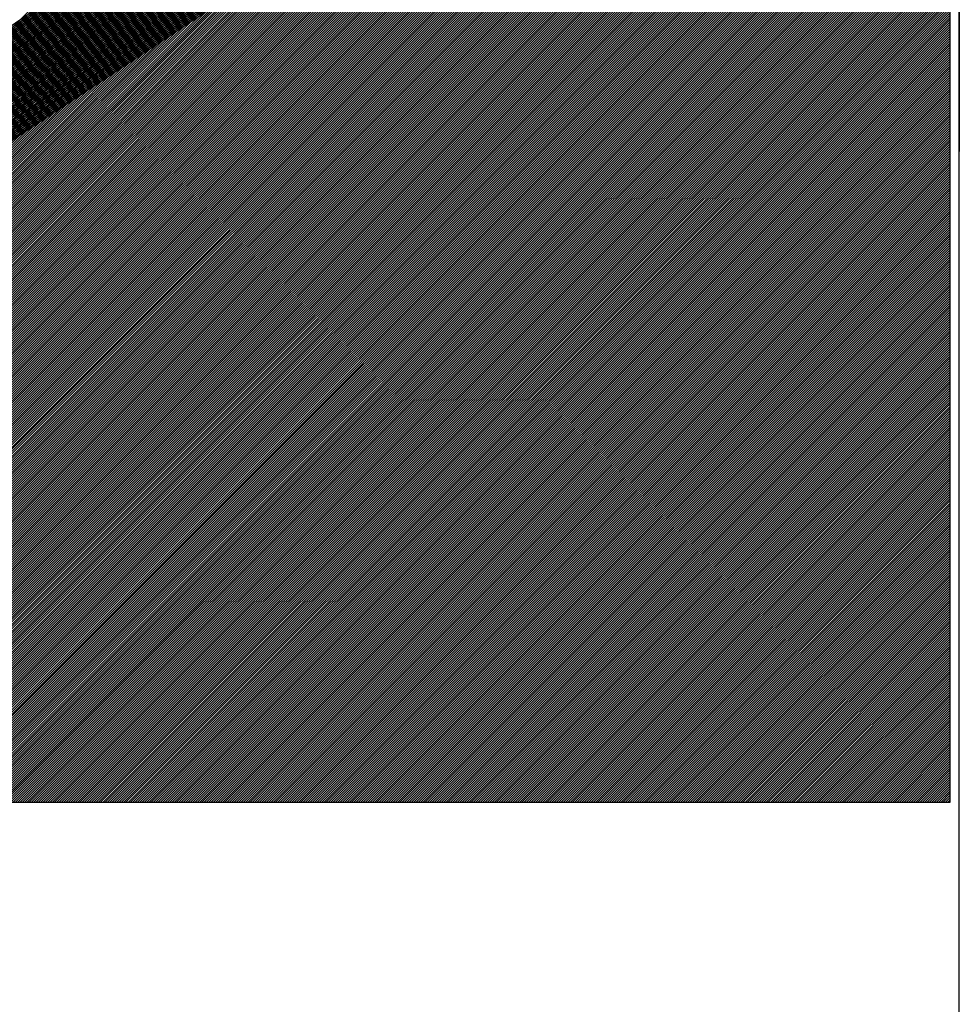
# Model space of a CAD drawing. Units: millimetres. Extents: x -788089 to 6126628, y -2413761 to 1076639.
# Drawn here: x 194566 to 194710, y -1268890 to -1268739 of the extents above; entities that cross this region are included whole.
import ezdxf

# ---------------------------------------------------------------- set-up
doc = ezdxf.new("R2010")
doc.units = ezdxf.units.MM
doc.header["$LTSCALE"] = 50
doc.layers.add('3_Strirrup', color=6, linetype='Continuous')
doc.layers.add('4-TUONG', color=4, linetype='Continuous')

msp = doc.modelspace()

# ---------------------------------------------------------------- linework, layer by layer
at = {"layer": '3_Strirrup'}
for p, q in [((194708.6, -1267459.36), (194708.6, -1268859.36)), ((194445.55, -1268859.36), (194708.6, -1268596.3)), ((194445.9, -1268859.36), (194708.6, -1268596.66)), ((194446.26, -1268859.36), (194708.6, -1268597.01)), ((194446.61, -1268859.36), (194708.6, -1268597.37)), ((194446.96, -1268859.36), (194708.6, -1268597.72)), ((194447.32, -1268859.36), (194708.6, -1268598.07)), ((194447.67, -1268859.36), (194708.6, -1268598.43)), ((194448.03, -1268859.36), (194708.6, -1268598.78)), ((194448.38, -1268859.36), (194708.6, -1268599.13)), ((194448.73, -1268859.36), (194708.6, -1268599.49)), ((194449.09, -1268859.36), (194708.6, -1268599.84)), ((194449.44, -1268859.36), (194708.6, -1268600.19)), ((194449.79, -1268859.36), (194708.6, -1268600.55)), ((194450.15, -1268859.36), (194708.6, -1268600.9)), ((194450.5, -1268859.36), (194708.6, -1268601.25)), ((194450.85, -1268859.36), (194708.6, -1268601.61)), ((194451.21, -1268859.36), (194708.6, -1268601.96)), ((194451.56, -1268859.36), (194708.6, -1268602.32)), ((194451.91, -1268859.36), (194708.6, -1268602.67)), ((194452.27, -1268859.36), (194708.6, -1268603.02)), ((194452.62, -1268859.36), (194708.6, -1268603.38)), ((194452.97, -1268859.36), (194708.6, -1268603.73)), ((194453.33, -1268859.36), (194708.6, -1268604.08)), ((194453.68, -1268859.36), (194708.6, -1268604.44)), ((194454.04, -1268859.36), (194708.6, -1268604.79)), ((194454.39, -1268859.36), (194708.6, -1268605.14)), ((194454.74, -1268859.36), (194708.6, -1268605.5)), ((194455.1, -1268859.36), (194708.6, -1268605.85)), ((194455.45, -1268859.36), (194708.6, -1268606.2)), ((194455.8, -1268859.36), (194708.6, -1268606.56)), ((194456.16, -1268859.36), (194708.6, -1268606.91)), ((194456.51, -1268859.36), (194708.6, -1268607.26)), ((194456.86, -1268859.36), (194708.6, -1268607.62)), ((194457.22, -1268859.36), (194708.6, -1268607.97)), ((194457.57, -1268859.36), (194708.6, -1268608.33)), ((194457.92, -1268859.36), (194708.6, -1268608.68)), ((194458.28, -1268859.36), (194708.6, -1268609.03)), ((194458.63, -1268859.36), (194708.6, -1268609.39)), ((194458.99, -1268859.36), (194708.6, -1268609.74)), ((194459.34, -1268859.36), (194708.6, -1268610.09)), ((194459.69, -1268859.36), (194708.6, -1268610.45)), ((194460.05, -1268859.36), (194708.6, -1268610.8)), ((194460.4, -1268859.36), (194708.6, -1268611.15)), ((194460.75, -1268859.36), (194708.6, -1268611.51)), ((194461.11, -1268859.36), (194708.6, -1268611.86)), ((194461.46, -1268859.36), (194708.6, -1268612.21)), ((194461.81, -1268859.36), (194708.6, -1268612.57)), ((194462.17, -1268859.36), (194708.6, -1268612.92)), ((194462.52, -1268859.36), (194708.6, -1268613.28)), ((194462.87, -1268859.36), (194708.6, -1268613.63)), ((194463.23, -1268859.36), (194708.6, -1268613.98)), ((194463.58, -1268859.36), (194708.6, -1268614.34)), ((194463.94, -1268859.36), (194708.6, -1268614.69)), ((194464.29, -1268859.36), (194708.6, -1268615.04)), ((194464.64, -1268859.36), (194708.6, -1268615.4)), ((194465, -1268859.36), (194708.6, -1268615.75)), ((194465.35, -1268859.36), (194708.6, -1268616.1)), ((194465.7, -1268859.36), (194708.6, -1268616.46)), ((194466.06, -1268859.36), (194708.6, -1268616.81)), ((194466.41, -1268859.36), (194708.6, -1268617.16)), ((194466.76, -1268859.36), (194708.6, -1268617.52)), ((194467.12, -1268859.36), (194708.6, -1268617.87)), ((194467.47, -1268859.36), (194708.6, -1268618.22)), ((194467.82, -1268859.36), (194708.6, -1268618.58)), ((194468.18, -1268859.36), (194708.6, -1268618.93)), ((194468.53, -1268859.36), (194708.6, -1268619.29)), ((194468.88, -1268859.36), (194708.6, -1268619.64)), ((194469.24, -1268859.36), (194708.6, -1268619.99)), ((194469.59, -1268859.36), (194708.6, -1268620.35)), ((194469.95, -1268859.36), (194708.6, -1268620.7)), ((194470.3, -1268859.36), (194708.6, -1268621.05)), ((194470.65, -1268859.36), (194708.6, -1268621.41)), ((194471.01, -1268859.36), (194708.6, -1268621.76)), ((194471.36, -1268859.36), (194708.6, -1268622.11)), ((194471.71, -1268859.36), (194708.6, -1268622.47)), ((194472.07, -1268859.36), (194708.6, -1268622.82)), ((194472.42, -1268859.36), (194708.6, -1268623.17)), ((194472.77, -1268859.36), (194708.6, -1268623.53)), ((194473.13, -1268859.36), (194708.6, -1268623.88)), ((194473.48, -1268859.36), (194708.6, -1268624.24)), ((194473.83, -1268859.36), (194708.6, -1268624.59)), ((194474.19, -1268859.36), (194708.6, -1268624.94)), ((194474.54, -1268859.36), (194708.6, -1268625.3)), ((194474.9, -1268859.36), (194708.6, -1268625.65)), ((194475.25, -1268859.36), (194708.6, -1268626)), ((194475.6, -1268859.36), (194708.6, -1268626.36)), ((194475.96, -1268859.36), (194708.6, -1268626.71)), ((194476.31, -1268859.36), (194708.6, -1268627.06)), ((194476.66, -1268859.36), (194708.6, -1268627.42)), ((194477.02, -1268859.36), (194708.6, -1268627.77)), ((194477.37, -1268859.36), (194708.6, -1268628.12)), ((194477.72, -1268859.36), (194708.6, -1268628.48)), ((194478.08, -1268859.36), (194708.6, -1268628.83)), ((194478.43, -1268859.36), (194708.6, -1268629.19)), ((194478.78, -1268859.36), (194708.6, -1268629.54)), ((194479.14, -1268859.36), (194708.6, -1268629.89)), ((194479.49, -1268859.36), (194708.6, -1268630.25)), ((194479.84, -1268859.36), (194708.6, -1268630.6)), ((194480.2, -1268859.36), (194708.6, -1268630.95)), ((194480.55, -1268859.36), (194708.6, -1268631.31)), ((194480.91, -1268859.36), (194708.6, -1268631.66)), ((194481.26, -1268859.36), (194708.6, -1268632.01)), ((194481.61, -1268859.36), (194708.6, -1268632.37)), ((194481.97, -1268859.36), (194708.6, -1268632.72)), ((194482.32, -1268859.36), (194708.6, -1268633.07)), ((194482.67, -1268859.36), (194708.6, -1268633.43)), ((194483.03, -1268859.36), (194708.6, -1268633.78)), ((194483.38, -1268859.36), (194708.6, -1268634.13)), ((194483.73, -1268859.36), (194708.6, -1268634.49)), ((194484.09, -1268859.36), (194708.6, -1268634.84)), ((194484.44, -1268859.36), (194708.6, -1268635.2)), ((194484.79, -1268859.36), (194708.6, -1268635.55)), ((194485.15, -1268859.36), (194708.6, -1268635.9)), ((194485.5, -1268859.36), (194708.6, -1268636.26)), ((194485.86, -1268859.36), (194708.6, -1268636.61)), ((194486.21, -1268859.36), (194708.6, -1268636.96)), ((194486.56, -1268859.36), (194708.6, -1268637.32)), ((194486.92, -1268859.36), (194708.6, -1268637.67)), ((194487.27, -1268859.36), (194708.6, -1268638.02)), ((194487.62, -1268859.36), (194708.6, -1268638.38)), ((194487.98, -1268859.36), (194708.6, -1268638.73)), ((194488.33, -1268859.36), (194708.6, -1268639.08)), ((194488.68, -1268859.36), (194708.6, -1268639.44)), ((194489.04, -1268859.36), (194708.6, -1268639.79)), ((194489.39, -1268859.36), (194708.6, -1268640.15)), ((194390.4, -1268859.36), (194708.6, -1268641.15)), ((194390.75, -1268859.36), (194708.6, -1268641.5)), ((194489.74, -1268859.36), (194708.6, -1268640.5)), ((194490.1, -1268859.36), (194708.6, -1268640.85)), ((194490.45, -1268859.36), (194708.6, -1268641.21)), ((194490.81, -1268859.36), (194708.6, -1268641.56)), ((194391.1, -1268859.36), (194708.6, -1268641.86)), ((194391.46, -1268859.36), (194708.6, -1268642.21)), ((194391.81, -1268859.36), (194708.6, -1268642.56)), ((194392.16, -1268859.36), (194708.6, -1268642.92)), ((194491.16, -1268859.36), (194708.6, -1268641.91)), ((194491.51, -1268859.36), (194708.6, -1268642.27)), ((194491.87, -1268859.36), (194708.6, -1268642.62)), ((194492.22, -1268859.36), (194708.6, -1268642.97)), ((194392.52, -1268859.36), (194708.6, -1268643.27)), ((194392.87, -1268859.36), (194708.6, -1268643.63)), ((194393.22, -1268859.36), (194708.6, -1268643.98)), ((194393.58, -1268859.36), (194708.6, -1268644.33)), ((194393.93, -1268859.36), (194708.6, -1268644.69)), ((194492.57, -1268859.36), (194708.6, -1268643.33)), ((194492.93, -1268859.36), (194708.6, -1268643.68)), ((194493.28, -1268859.36), (194708.6, -1268644.03)), ((194493.63, -1268859.36), (194708.6, -1268644.39)), ((194394.29, -1268859.36), (194708.6, -1268645.04)), ((194394.64, -1268859.36), (194708.6, -1268645.39)), ((194394.99, -1268859.36), (194708.6, -1268645.75)), ((194395.35, -1268859.36), (194708.6, -1268646.1)), ((194493.99, -1268859.36), (194708.6, -1268644.74)), ((194494.34, -1268859.36), (194708.6, -1268645.1)), ((194494.69, -1268859.36), (194708.6, -1268645.45)), ((194495.05, -1268859.36), (194708.6, -1268645.8)), ((194495.4, -1268859.36), (194708.6, -1268646.16)), ((194395.7, -1268859.36), (194708.6, -1268646.45)), ((194396.05, -1268859.36), (194708.6, -1268646.81)), ((194396.41, -1268859.36), (194708.6, -1268647.16)), ((194396.76, -1268859.36), (194708.6, -1268647.51)), ((194495.75, -1268859.36), (194708.6, -1268646.51)), ((194496.11, -1268859.36), (194708.6, -1268646.86)), ((194496.46, -1268859.36), (194708.6, -1268647.22)), ((194496.82, -1268859.36), (194708.6, -1268647.57)), ((194397.11, -1268859.36), (194708.6, -1268647.87)), ((194397.47, -1268859.36), (194708.6, -1268648.22)), ((194397.82, -1268859.36), (194708.6, -1268648.57)), ((194398.17, -1268859.36), (194708.6, -1268648.93)), ((194497.17, -1268859.36), (194708.6, -1268647.92)), ((194497.52, -1268859.36), (194708.6, -1268648.28)), ((194497.88, -1268859.36), (194708.6, -1268648.63)), ((194498.23, -1268859.36), (194708.6, -1268648.98)), ((194398.53, -1268859.36), (194708.6, -1268649.28)), ((194398.88, -1268859.36), (194708.6, -1268649.64)), ((194399.23, -1268859.36), (194708.6, -1268649.99)), ((194399.59, -1268859.36), (194708.6, -1268650.34)), ((194399.94, -1268859.36), (194708.6, -1268650.7)), ((194498.58, -1268859.36), (194708.6, -1268649.34)), ((194498.94, -1268859.36), (194708.6, -1268649.69)), ((194499.29, -1268859.36), (194708.6, -1268650.04)), ((194499.64, -1268859.36), (194708.6, -1268650.4)), ((194500, -1268859.36), (194708.6, -1268650.75)), ((194400.3, -1268859.36), (194708.6, -1268651.05)), ((194400.65, -1268859.36), (194708.6, -1268651.4)), ((194401, -1268859.36), (194708.6, -1268651.76)), ((194401.36, -1268859.36), (194708.6, -1268652.11)), ((194500.35, -1268859.36), (194708.6, -1268651.11)), ((194500.7, -1268859.36), (194708.6, -1268651.46)), ((194501.06, -1268859.36), (194708.6, -1268651.81)), ((194501.41, -1268859.36), (194708.6, -1268652.17)), ((194401.71, -1268859.36), (194708.6, -1268652.46)), ((194402.06, -1268859.36), (194708.6, -1268652.82)), ((194402.42, -1268859.36), (194708.6, -1268653.17)), ((194402.77, -1268859.36), (194708.6, -1268653.52)), ((194501.77, -1268859.36), (194708.6, -1268652.52)), ((194502.12, -1268859.36), (194708.6, -1268652.87)), ((194502.47, -1268859.36), (194708.6, -1268653.23)), ((194502.83, -1268859.36), (194708.6, -1268653.58)), ((194403.12, -1268859.36), (194708.6, -1268653.88)), ((194403.48, -1268859.36), (194708.6, -1268654.23)), ((194403.83, -1268859.36), (194708.6, -1268654.59)), ((194404.18, -1268859.36), (194708.6, -1268654.94)), ((194503.18, -1268859.36), (194708.6, -1268653.93)), ((194503.53, -1268859.36), (194708.6, -1268654.29)), ((194503.89, -1268859.36), (194708.6, -1268654.64)), ((194504.24, -1268859.36), (194708.6, -1268654.99)), ((194404.54, -1268859.36), (194708.6, -1268655.29)), ((194404.89, -1268859.36), (194708.6, -1268655.65)), ((194405.25, -1268859.36), (194708.6, -1268656)), ((194405.6, -1268859.36), (194708.6, -1268656.35)), ((194405.95, -1268859.36), (194708.6, -1268656.71)), ((194504.59, -1268859.36), (194708.6, -1268655.35)), ((194504.95, -1268859.36), (194708.6, -1268655.7)), ((194505.3, -1268859.36), (194708.6, -1268656.06)), ((194505.65, -1268859.36), (194708.6, -1268656.41)), ((194506.01, -1268859.36), (194708.6, -1268656.76)), ((194406.31, -1268859.36), (194708.6, -1268657.06)), ((194406.66, -1268859.36), (194708.6, -1268657.41)), ((194407.01, -1268859.36), (194708.6, -1268657.77)), ((194407.37, -1268859.36), (194708.6, -1268658.12)), ((194506.36, -1268859.36), (194708.6, -1268657.12)), ((194506.71, -1268859.36), (194708.6, -1268657.47)), ((194507.07, -1268859.36), (194708.6, -1268657.82)), ((194507.42, -1268859.36), (194708.6, -1268658.18)), ((194407.72, -1268859.36), (194708.6, -1268658.47)), ((194408.07, -1268859.36), (194708.6, -1268658.83)), ((194408.43, -1268859.36), (194708.6, -1268659.18)), ((194408.78, -1268859.36), (194708.6, -1268659.54)), ((194507.78, -1268859.36), (194708.6, -1268658.53)), ((194508.13, -1268859.36), (194708.6, -1268658.88)), ((194508.48, -1268859.36), (194708.6, -1268659.24)), ((194508.84, -1268859.36), (194708.6, -1268659.59)), ((194409.13, -1268859.36), (194708.6, -1268659.89)), ((194409.49, -1268859.36), (194708.6, -1268660.24)), ((194409.84, -1268859.36), (194708.6, -1268660.6)), ((194410.19, -1268859.36), (194708.6, -1268660.95)), ((194410.55, -1268859.36), (194708.6, -1268661.3)), ((194509.19, -1268859.36), (194708.6, -1268659.94)), ((194509.54, -1268859.36), (194708.6, -1268660.3)), ((194509.9, -1268859.36), (194708.6, -1268660.65)), ((194510.25, -1268859.36), (194708.6, -1268661)), ((194410.9, -1268859.36), (194708.6, -1268661.66)), ((194411.26, -1268859.36), (194708.6, -1268662.01)), ((194510.6, -1268859.36), (194708.6, -1268661.36)), ((194510.96, -1268859.36), (194708.6, -1268661.71)), ((194511.31, -1268859.36), (194708.6, -1268662.07)), ((194511.66, -1268859.36), (194708.6, -1268662.42)), ((194512.02, -1268859.36), (194708.6, -1268662.77)), ((194512.37, -1268859.36), (194708.6, -1268663.13)), ((194512.73, -1268859.36), (194708.6, -1268663.48)), ((194513.08, -1268859.36), (194708.6, -1268663.83)), ((194513.43, -1268859.36), (194708.6, -1268664.19)), ((194513.79, -1268859.36), (194708.6, -1268664.54)), ((194514.14, -1268859.36), (194708.6, -1268664.89)), ((194514.49, -1268859.36), (194708.6, -1268665.25)), ((194514.85, -1268859.36), (194708.6, -1268665.6)), ((194515.2, -1268859.36), (194708.6, -1268665.95)), ((194515.55, -1268859.36), (194708.6, -1268666.31)), ((194515.91, -1268859.36), (194708.6, -1268666.66)), ((194516.26, -1268859.36), (194708.6, -1268667.02)), ((194516.61, -1268859.36), (194708.6, -1268667.37)), ((194516.97, -1268859.36), (194708.6, -1268667.72)), ((194517.32, -1268859.36), (194708.6, -1268668.08)), ((194517.68, -1268859.36), (194708.6, -1268668.43)), ((194518.03, -1268859.36), (194708.6, -1268668.78)), ((194518.38, -1268859.36), (194708.6, -1268669.14)), ((194518.74, -1268859.36), (194708.6, -1268669.49)), ((194519.09, -1268859.36), (194708.6, -1268669.84)), ((194519.44, -1268859.36), (194708.6, -1268670.2)), ((194519.8, -1268859.36), (194708.6, -1268670.55)), ((194520.15, -1268859.36), (194708.6, -1268670.9)), ((194520.5, -1268859.36), (194708.6, -1268671.26)), ((194520.86, -1268859.36), (194708.6, -1268671.61)), ((194521.21, -1268859.36), (194708.6, -1268671.97)), ((194521.56, -1268859.36), (194708.6, -1268672.32)), ((194521.92, -1268859.36), (194708.6, -1268672.67)), ((194522.27, -1268859.36), (194708.6, -1268673.03)), ((194522.62, -1268859.36), (194708.6, -1268673.38)), ((194522.98, -1268859.36), (194708.6, -1268673.73)), ((194523.33, -1268859.36), (194708.6, -1268674.09)), ((194523.69, -1268859.36), (194708.6, -1268674.44)), ((194524.04, -1268859.36), (194708.6, -1268674.79)), ((194524.39, -1268859.36), (194708.6, -1268675.15)), ((194524.75, -1268859.36), (194708.6, -1268675.5)), ((194525.1, -1268859.36), (194708.6, -1268675.85)), ((194525.45, -1268859.36), (194708.6, -1268676.21)), ((194525.81, -1268859.36), (194708.6, -1268676.56)), ((194526.16, -1268859.36), (194708.6, -1268676.91)), ((194526.51, -1268859.36), (194708.6, -1268677.27)), ((194526.87, -1268859.36), (194708.6, -1268677.62)), ((194527.22, -1268859.36), (194708.6, -1268677.98)), ((194527.57, -1268859.36), (194708.6, -1268678.33)), ((194527.93, -1268859.36), (194708.6, -1268678.68)), ((194528.28, -1268859.36), (194708.6, -1268679.04)), ((194528.64, -1268859.36), (194708.6, -1268679.39)), ((194528.99, -1268859.36), (194708.6, -1268679.74)), ((194529.34, -1268859.36), (194708.6, -1268680.1)), ((194529.7, -1268859.36), (194708.6, -1268680.45)), ((194530.05, -1268859.36), (194708.6, -1268680.8)), ((194530.4, -1268859.36), (194708.6, -1268681.16)), ((194530.76, -1268859.36), (194708.6, -1268681.51)), ((194531.11, -1268859.36), (194708.6, -1268681.86)), ((194531.46, -1268859.36), (194708.6, -1268682.22)), ((194531.82, -1268859.36), (194708.6, -1268682.57)), ((194532.17, -1268859.36), (194708.6, -1268682.93)), ((194532.52, -1268859.36), (194708.6, -1268683.28)), ((194532.88, -1268859.36), (194708.6, -1268683.63)), ((194533.23, -1268859.36), (194708.6, -1268683.99)), ((194533.59, -1268859.36), (194708.6, -1268684.34)), ((194533.94, -1268859.36), (194708.6, -1268684.69)), ((194534.29, -1268859.36), (194708.6, -1268685.05)), ((194534.65, -1268859.36), (194708.6, -1268685.4)), ((194535, -1268859.36), (194708.6, -1268685.75)), ((194535.35, -1268859.36), (194708.6, -1268686.11)), ((194535.71, -1268859.36), (194708.6, -1268686.46)), ((194536.06, -1268859.36), (194708.6, -1268686.81)), ((194536.41, -1268859.36), (194708.6, -1268687.17)), ((194536.77, -1268859.36), (194708.6, -1268687.52)), ((194537.12, -1268859.36), (194708.6, -1268687.87)), ((194537.47, -1268859.36), (194708.6, -1268688.23)), ((194537.83, -1268859.36), (194708.6, -1268688.58)), ((194538.18, -1268859.36), (194708.6, -1268688.94)), ((194538.53, -1268859.36), (194708.6, -1268689.29)), ((194538.89, -1268859.36), (194708.6, -1268689.64)), ((194539.24, -1268859.36), (194708.6, -1268690)), ((194539.6, -1268859.36), (194708.6, -1268690.35)), ((194539.95, -1268859.36), (194708.6, -1268690.7)), ((194540.3, -1268859.36), (194708.6, -1268691.06)), ((194540.66, -1268859.36), (194708.6, -1268691.41)), ((194541.01, -1268859.36), (194708.6, -1268691.76)), ((194541.36, -1268859.36), (194708.6, -1268692.12)), ((194541.72, -1268859.36), (194708.6, -1268692.47)), ((194542.07, -1268859.36), (194708.6, -1268692.82)), ((194542.42, -1268859.36), (194708.6, -1268693.18)), ((194542.78, -1268859.36), (194708.6, -1268693.53)), ((194543.13, -1268859.36), (194708.6, -1268693.89)), ((194543.48, -1268859.36), (194708.6, -1268694.24)), ((194543.84, -1268859.36), (194708.6, -1268694.59)), ((194544.19, -1268859.36), (194708.6, -1268694.95)), ((194544.55, -1268859.36), (194708.6, -1268695.3)), ((194544.9, -1268859.36), (194708.6, -1268695.65)), ((194545.25, -1268859.36), (194708.6, -1268696.01)), ((194545.61, -1268859.36), (194708.6, -1268696.36)), ((194545.96, -1268859.36), (194708.6, -1268696.71)), ((194546.31, -1268859.36), (194708.6, -1268697.07)), ((194546.67, -1268859.36), (194708.6, -1268697.42)), ((194547.02, -1268859.36), (194708.6, -1268697.77)), ((194547.37, -1268859.36), (194708.6, -1268698.13)), ((194547.73, -1268859.36), (194708.6, -1268698.48)), ((194548.08, -1268859.36), (194708.6, -1268698.84)), ((194548.43, -1268859.36), (194708.6, -1268699.19)), ((194548.79, -1268859.36), (194708.6, -1268699.54)), ((194549.14, -1268859.36), (194708.6, -1268699.9)), ((194549.49, -1268859.36), (194708.6, -1268700.25)), ((194549.85, -1268859.36), (194708.6, -1268700.6)), ((194550.2, -1268859.36), (194708.6, -1268700.96)), ((194550.56, -1268859.36), (194708.6, -1268701.31)), ((194550.91, -1268859.36), (194708.6, -1268701.66)), ((194551.26, -1268859.36), (194708.6, -1268702.02)), ((194551.62, -1268859.36), (194708.6, -1268702.37)), ((194551.97, -1268859.36), (194708.6, -1268702.72)), ((194552.32, -1268859.36), (194708.6, -1268703.08)), ((194552.68, -1268859.36), (194708.6, -1268703.43)), ((194553.03, -1268859.36), (194708.6, -1268703.78)), ((194553.38, -1268859.36), (194708.6, -1268704.14)), ((194553.74, -1268859.36), (194708.6, -1268704.49)), ((194554.09, -1268859.36), (194708.6, -1268704.85)), ((194554.44, -1268859.36), (194708.6, -1268705.2)), ((194554.8, -1268859.36), (194708.6, -1268705.55)), ((194555.15, -1268859.36), (194708.6, -1268705.91)), ((194555.51, -1268859.36), (194708.6, -1268706.26)), ((194555.86, -1268859.36), (194708.6, -1268706.61)), ((194556.21, -1268859.36), (194708.6, -1268706.97)), ((194556.57, -1268859.36), (194708.6, -1268707.32)), ((194556.92, -1268859.36), (194708.6, -1268707.67)), ((194557.27, -1268859.36), (194708.6, -1268708.03)), ((194557.63, -1268859.36), (194708.6, -1268708.38)), ((194557.98, -1268859.36), (194708.6, -1268708.73)), ((194558.33, -1268859.36), (194708.6, -1268709.09)), ((194558.69, -1268859.36), (194708.6, -1268709.44)), ((194559.04, -1268859.36), (194708.6, -1268709.8)), ((194559.39, -1268859.36), (194708.6, -1268710.15)), ((194559.75, -1268859.36), (194708.6, -1268710.5)), ((194560.1, -1268859.36), (194708.6, -1268710.86)), ((194560.46, -1268859.36), (194708.6, -1268711.21)), ((194560.81, -1268859.36), (194708.6, -1268711.56)), ((194561.16, -1268859.36), (194708.6, -1268711.92)), ((194561.52, -1268859.36), (194708.6, -1268712.27)), ((194561.87, -1268859.36), (194708.6, -1268712.62)), ((194562.22, -1268859.36), (194708.6, -1268712.98)), ((194562.58, -1268859.36), (194708.6, -1268713.33)), ((194562.93, -1268859.36), (194708.6, -1268713.68)), ((194563.28, -1268859.36), (194708.6, -1268714.04)), ((194563.64, -1268859.36), (194708.6, -1268714.39)), ((194563.99, -1268859.36), (194708.6, -1268714.75)), ((194564.34, -1268859.36), (194708.6, -1268715.1)), ((194564.7, -1268859.36), (194708.6, -1268715.45)), ((194565.05, -1268859.36), (194708.6, -1268715.81)), ((194565.4, -1268859.36), (194708.6, -1268716.16)), ((194565.76, -1268859.36), (194708.6, -1268716.51)), ((194566.11, -1268859.36), (194708.6, -1268716.87)), ((194566.47, -1268859.36), (194708.6, -1268717.22)), ((194566.82, -1268859.36), (194708.6, -1268717.57)), ((194567.17, -1268859.36), (194708.6, -1268717.93)), ((194567.53, -1268859.36), (194708.6, -1268718.28)), ((194567.88, -1268859.36), (194708.6, -1268718.63)), ((194568.23, -1268859.36), (194708.6, -1268718.99)), ((194568.59, -1268859.36), (194708.6, -1268719.34)), ((194568.94, -1268859.36), (194708.6, -1268719.69)), ((194569.29, -1268859.36), (194708.6, -1268720.05)), ((194569.65, -1268859.36), (194708.6, -1268720.4)), ((194570, -1268859.36), (194708.6, -1268720.76)), ((194570.35, -1268859.36), (194708.6, -1268721.11)), ((194570.71, -1268859.36), (194708.6, -1268721.46)), ((194571.06, -1268859.36), (194708.6, -1268721.82)), ((194571.42, -1268859.36), (194708.6, -1268722.17)), ((194571.77, -1268859.36), (194708.6, -1268722.52)), ((194572.12, -1268859.36), (194708.6, -1268722.88)), ((194572.48, -1268859.36), (194708.6, -1268723.23)), ((194572.83, -1268859.36), (194708.6, -1268723.58)), ((194573.18, -1268859.36), (194708.6, -1268723.94)), ((194573.54, -1268859.36), (194708.6, -1268724.29)), ((194573.89, -1268859.36), (194708.6, -1268724.64)), ((194574.24, -1268859.36), (194708.6, -1268725)), ((194574.6, -1268859.36), (194708.6, -1268725.35)), ((194574.95, -1268859.36), (194708.6, -1268725.71)), ((194575.3, -1268859.36), (194708.6, -1268726.06)), ((194575.66, -1268859.36), (194708.6, -1268726.41)), ((194576.01, -1268859.36), (194708.6, -1268726.77)), ((194576.37, -1268859.36), (194708.6, -1268727.12)), ((194576.72, -1268859.36), (194708.6, -1268727.47)), ((194577.07, -1268859.36), (194708.6, -1268727.83)), ((194577.43, -1268859.36), (194708.6, -1268728.18)), ((194577.78, -1268859.36), (194708.6, -1268728.53)), ((194578.13, -1268859.36), (194708.6, -1268728.89)), ((194578.49, -1268859.36), (194708.6, -1268729.24)), ((194578.84, -1268859.36), (194708.6, -1268729.59)), ((194579.19, -1268859.36), (194708.6, -1268729.95)), ((194579.55, -1268859.36), (194708.6, -1268730.3)), ((194579.9, -1268859.36), (194708.6, -1268730.65)), ((194580.25, -1268859.36), (194708.6, -1268731.01)), ((194580.61, -1268859.36), (194708.6, -1268731.36)), ((194580.96, -1268859.36), (194708.6, -1268731.72)), ((194581.31, -1268859.36), (194708.6, -1268732.07)), ((194581.67, -1268859.36), (194708.6, -1268732.42)), ((194582.02, -1268859.36), (194708.6, -1268732.78)), ((194582.38, -1268859.36), (194708.6, -1268733.13)), ((194582.73, -1268859.36), (194708.6, -1268733.48)), ((194583.08, -1268859.36), (194708.6, -1268733.84)), ((194583.44, -1268859.36), (194708.6, -1268734.19)), ((194583.79, -1268859.36), (194708.6, -1268734.54)), ((194584.14, -1268859.36), (194708.6, -1268734.9)), ((194584.5, -1268859.36), (194708.6, -1268735.25)), ((194584.85, -1268859.36), (194708.6, -1268735.6)), ((194585.2, -1268859.36), (194708.6, -1268735.96)), ((194585.56, -1268859.36), (194708.6, -1268736.31)), ((194585.91, -1268859.36), (194708.6, -1268736.67)), ((194586.26, -1268859.36), (194708.6, -1268737.02)), ((194586.62, -1268859.36), (194708.6, -1268737.37)), ((194586.97, -1268859.36), (194708.6, -1268737.73)), ((194587.33, -1268859.36), (194708.6, -1268738.08)), ((194587.68, -1268859.36), (194708.6, -1268738.43)), ((194588.03, -1268859.36), (194708.6, -1268738.79)), ((194588.39, -1268859.36), (194708.6, -1268739.14)), ((194588.74, -1268859.36), (194708.6, -1268739.49)), ((194589.09, -1268859.36), (194708.6, -1268739.85)), ((194589.45, -1268859.36), (194708.6, -1268740.2)), ((194589.8, -1268859.36), (194708.6, -1268740.55)), ((194590.15, -1268859.36), (194708.6, -1268740.91)), ((194590.51, -1268859.36), (194708.6, -1268741.26)), ((194590.86, -1268859.36), (194708.6, -1268741.62)), ((194591.21, -1268859.36), (194708.6, -1268741.97)), ((194591.57, -1268859.36), (194708.6, -1268742.32)), ((194591.92, -1268859.36), (194708.6, -1268742.68)), ((194592.27, -1268859.36), (194708.6, -1268743.03)), ((194592.63, -1268859.36), (194708.6, -1268743.38)), ((194592.98, -1268859.36), (194708.6, -1268743.74)), ((194593.34, -1268859.36), (194708.6, -1268744.09)), ((194593.69, -1268859.36), (194708.6, -1268744.44)), ((194594.04, -1268859.36), (194708.6, -1268744.8)), ((194594.4, -1268859.36), (194708.6, -1268745.15)), ((194594.75, -1268859.36), (194708.6, -1268745.5)), ((194595.1, -1268859.36), (194708.6, -1268745.86)), ((194595.46, -1268859.36), (194708.6, -1268746.21)), ((194595.81, -1268859.36), (194708.6, -1268746.56)), ((194596.16, -1268859.36), (194708.6, -1268746.92)), ((194596.52, -1268859.36), (194708.6, -1268747.27)), ((194596.87, -1268859.36), (194708.6, -1268747.63)), ((194597.22, -1268859.36), (194708.6, -1268747.98)), ((194597.58, -1268859.36), (194708.6, -1268748.33)), ((194597.93, -1268859.36), (194708.6, -1268748.69)), ((194598.29, -1268859.36), (194708.6, -1268749.04)), ((194598.64, -1268859.36), (194708.6, -1268749.39)), ((194598.99, -1268859.36), (194708.6, -1268749.75)), ((194599.35, -1268859.36), (194708.6, -1268750.1)), ((194599.7, -1268859.36), (194708.6, -1268750.45)), ((194600.05, -1268859.36), (194708.6, -1268750.81)), ((194600.41, -1268859.36), (194708.6, -1268751.16)), ((194600.76, -1268859.36), (194708.6, -1268751.51)), ((194601.11, -1268859.36), (194708.6, -1268751.87)), ((194601.47, -1268859.36), (194708.6, -1268752.22)), ((194601.82, -1268859.36), (194708.6, -1268752.58)), ((194602.17, -1268859.36), (194708.6, -1268752.93)), ((194602.53, -1268859.36), (194708.6, -1268753.28)), ((194602.88, -1268859.36), (194708.6, -1268753.64)), ((194603.24, -1268859.36), (194708.6, -1268753.99)), ((194603.59, -1268859.36), (194708.6, -1268754.34)), ((194603.94, -1268859.36), (194708.6, -1268754.7)), ((194604.3, -1268859.36), (194708.6, -1268755.05)), ((194604.65, -1268859.36), (194708.6, -1268755.4)), ((194605, -1268859.36), (194708.6, -1268755.76)), ((194605.36, -1268859.36), (194708.6, -1268756.11)), ((194605.71, -1268859.36), (194708.6, -1268756.46)), ((194606.06, -1268859.36), (194708.6, -1268756.82)), ((194606.42, -1268859.36), (194708.6, -1268757.17)), ((194606.77, -1268859.36), (194708.6, -1268757.53)), ((194607.12, -1268859.36), (194708.6, -1268757.88)), ((194607.48, -1268859.36), (194708.6, -1268758.23)), ((194607.83, -1268859.36), (194708.6, -1268758.59)), ((194608.18, -1268859.36), (194708.6, -1268758.94)), ((194608.54, -1268859.36), (194708.6, -1268759.29)), ((194608.89, -1268859.36), (194708.6, -1268759.65)), ((194609.25, -1268859.36), (194708.6, -1268760)), ((194609.6, -1268859.36), (194708.6, -1268760.35)), ((194609.95, -1268859.36), (194708.6, -1268760.71)), ((194610.31, -1268859.36), (194708.6, -1268761.06)), ((194610.66, -1268859.36), (194708.6, -1268761.41)), ((194611.01, -1268859.36), (194708.6, -1268761.77)), ((194611.37, -1268859.36), (194708.6, -1268762.12)), ((194611.72, -1268859.36), (194708.6, -1268762.47)), ((194612.07, -1268859.36), (194708.6, -1268762.83)), ((194612.43, -1268859.36), (194708.6, -1268763.18)), ((194612.78, -1268859.36), (194708.6, -1268763.54)), ((194613.13, -1268859.36), (194708.6, -1268763.89)), ((194613.49, -1268859.36), (194708.6, -1268764.24)), ((194613.84, -1268859.36), (194708.6, -1268764.6)), ((194614.2, -1268859.36), (194708.6, -1268764.95)), ((194614.55, -1268859.36), (194708.6, -1268765.3)), ((194614.9, -1268859.36), (194708.6, -1268765.66)), ((194615.26, -1268859.36), (194708.6, -1268766.01)), ((194615.61, -1268859.36), (194708.6, -1268766.36)), ((194615.96, -1268859.36), (194708.6, -1268766.72)), ((194616.32, -1268859.36), (194708.6, -1268767.07)), ((194616.67, -1268859.36), (194708.6, -1268767.42)), ((194617.02, -1268859.36), (194708.6, -1268767.78)), ((194617.38, -1268859.36), (194708.6, -1268768.13)), ((194617.73, -1268859.36), (194708.6, -1268768.49)), ((194618.08, -1268859.36), (194708.6, -1268768.84)), ((194618.44, -1268859.36), (194708.6, -1268769.19)), ((194618.79, -1268859.36), (194708.6, -1268769.55)), ((194619.14, -1268859.36), (194708.6, -1268769.9)), ((194619.5, -1268859.36), (194708.6, -1268770.25)), ((194619.85, -1268859.36), (194708.6, -1268770.61)), ((194620.21, -1268859.36), (194708.6, -1268770.96)), ((194620.56, -1268859.36), (194708.6, -1268771.31)), ((194620.91, -1268859.36), (194708.6, -1268771.67)), ((194621.27, -1268859.36), (194708.6, -1268772.02)), ((194621.62, -1268859.36), (194708.6, -1268772.37)), ((194621.97, -1268859.36), (194708.6, -1268772.73)), ((194622.33, -1268859.36), (194708.6, -1268773.08)), ((194622.68, -1268859.36), (194708.6, -1268773.43)), ((194623.03, -1268859.36), (194708.6, -1268773.79)), ((194623.39, -1268859.36), (194708.6, -1268774.14)), ((194623.74, -1268859.36), (194708.6, -1268774.5)), ((194624.09, -1268859.36), (194708.6, -1268774.85)), ((194624.45, -1268859.36), (194708.6, -1268775.2)), ((194624.8, -1268859.36), (194708.6, -1268775.56)), ((194625.16, -1268859.36), (194708.6, -1268775.91)), ((194625.51, -1268859.36), (194708.6, -1268776.26)), ((194625.86, -1268859.36), (194708.6, -1268776.62)), ((194626.22, -1268859.36), (194708.6, -1268776.97)), ((194626.57, -1268859.36), (194708.6, -1268777.32)), ((194626.92, -1268859.36), (194708.6, -1268777.68)), ((194627.28, -1268859.36), (194708.6, -1268778.03)), ((194627.63, -1268859.36), (194708.6, -1268778.38)), ((194627.98, -1268859.36), (194708.6, -1268778.74)), ((194628.34, -1268859.36), (194708.6, -1268779.09)), ((194628.69, -1268859.36), (194708.6, -1268779.45)), ((194629.04, -1268859.36), (194708.6, -1268779.8)), ((194629.4, -1268859.36), (194708.6, -1268780.15)), ((194629.75, -1268859.36), (194708.6, -1268780.51)), ((194630.11, -1268859.36), (194708.6, -1268780.86)), ((194630.46, -1268859.36), (194708.6, -1268781.21)), ((194630.81, -1268859.36), (194708.6, -1268781.57)), ((194631.17, -1268859.36), (194708.6, -1268781.92)), ((194631.52, -1268859.36), (194708.6, -1268782.27)), ((194631.87, -1268859.36), (194708.6, -1268782.63)), ((194632.23, -1268859.36), (194708.6, -1268782.98)), ((194632.58, -1268859.36), (194708.6, -1268783.33)), ((194632.93, -1268859.36), (194708.6, -1268783.69)), ((194633.29, -1268859.36), (194708.6, -1268784.04)), ((194633.64, -1268859.36), (194708.6, -1268784.4)), ((194633.99, -1268859.36), (194708.6, -1268784.75)), ((194634.35, -1268859.36), (194708.6, -1268785.1)), ((194634.7, -1268859.36), (194708.6, -1268785.46)), ((194635.05, -1268859.36), (194708.6, -1268785.81)), ((194635.41, -1268859.36), (194708.6, -1268786.16)), ((194635.76, -1268859.36), (194708.6, -1268786.52)), ((194636.12, -1268859.36), (194708.6, -1268786.87)), ((194636.47, -1268859.36), (194708.6, -1268787.22)), ((194636.82, -1268859.36), (194708.6, -1268787.58)), ((194637.18, -1268859.36), (194708.6, -1268787.93)), ((194637.53, -1268859.36), (194708.6, -1268788.28)), ((194637.88, -1268859.36), (194708.6, -1268788.64)), ((194638.24, -1268859.36), (194708.6, -1268788.99)), ((194638.59, -1268859.36), (194708.6, -1268789.34)), ((194638.94, -1268859.36), (194708.6, -1268789.7)), ((194639.3, -1268859.36), (194708.6, -1268790.05)), ((194639.65, -1268859.36), (194708.6, -1268790.41)), ((194640, -1268859.36), (194708.6, -1268790.76)), ((194640.36, -1268859.36), (194708.6, -1268791.11)), ((194640.71, -1268859.36), (194708.6, -1268791.47)), ((194641.07, -1268859.36), (194708.6, -1268791.82)), ((194641.42, -1268859.36), (194708.6, -1268792.17)), ((194641.77, -1268859.36), (194708.6, -1268792.53)), ((194642.13, -1268859.36), (194708.6, -1268792.88)), ((194642.48, -1268859.36), (194708.6, -1268793.23)), ((194642.83, -1268859.36), (194708.6, -1268793.59)), ((194643.19, -1268859.36), (194708.6, -1268793.94)), ((194643.54, -1268859.36), (194708.6, -1268794.29)), ((194643.89, -1268859.36), (194708.6, -1268794.65)), ((194644.25, -1268859.36), (194708.6, -1268795)), ((194644.6, -1268859.36), (194708.6, -1268795.36)), ((194644.95, -1268859.36), (194708.6, -1268795.71)), ((194645.31, -1268859.36), (194708.6, -1268796.06)), ((194645.66, -1268859.36), (194708.6, -1268796.42)), ((194646.02, -1268859.36), (194708.6, -1268796.77)), ((194646.37, -1268859.36), (194708.6, -1268797.12)), ((194646.72, -1268859.36), (194708.6, -1268797.48)), ((194647.08, -1268859.36), (194708.6, -1268797.83)), ((194647.43, -1268859.36), (194708.6, -1268798.18)), ((194647.78, -1268859.36), (194708.6, -1268798.54)), ((194648.14, -1268859.36), (194708.6, -1268798.89)), ((194648.49, -1268859.36), (194708.6, -1268799.24)), ((194648.84, -1268859.36), (194708.6, -1268799.6)), ((194649.2, -1268859.36), (194708.6, -1268799.95)), ((194649.55, -1268859.36), (194708.6, -1268800.3)), ((194649.9, -1268859.36), (194708.6, -1268800.66)), ((194650.26, -1268859.36), (194708.6, -1268801.01)), ((194650.61, -1268859.36), (194708.6, -1268801.37)), ((194650.96, -1268859.36), (194708.6, -1268801.72)), ((194651.32, -1268859.36), (194708.6, -1268802.07)), ((194651.67, -1268859.36), (194708.6, -1268802.43)), ((194652.03, -1268859.36), (194708.6, -1268802.78)), ((194652.38, -1268859.36), (194708.6, -1268803.13)), ((194652.73, -1268859.36), (194708.6, -1268803.49)), ((194653.09, -1268859.36), (194708.6, -1268803.84)), ((194653.44, -1268859.36), (194708.6, -1268804.19)), ((194653.79, -1268859.36), (194708.6, -1268804.55)), ((194654.15, -1268859.36), (194708.6, -1268804.9)), ((194654.5, -1268859.36), (194708.6, -1268805.25)), ((194654.85, -1268859.36), (194708.6, -1268805.61)), ((194655.21, -1268859.36), (194708.6, -1268805.96)), ((194655.56, -1268859.36), (194708.6, -1268806.32)), ((194655.91, -1268859.36), (194708.6, -1268806.67)), ((194656.27, -1268859.36), (194708.6, -1268807.02)), ((194656.62, -1268859.36), (194708.6, -1268807.38)), ((194656.98, -1268859.36), (194708.6, -1268807.73)), ((194657.33, -1268859.36), (194708.6, -1268808.08)), ((194657.68, -1268859.36), (194708.6, -1268808.44)), ((194658.04, -1268859.36), (194708.6, -1268808.79)), ((194658.39, -1268859.36), (194708.6, -1268809.14)), ((194658.74, -1268859.36), (194708.6, -1268809.5)), ((194659.1, -1268859.36), (194708.6, -1268809.85)), ((194659.45, -1268859.36), (194708.6, -1268810.2)), ((194659.8, -1268859.36), (194708.6, -1268810.56)), ((194660.16, -1268859.36), (194708.6, -1268810.91)), ((194660.51, -1268859.36), (194708.6, -1268811.27)), ((194660.86, -1268859.36), (194708.6, -1268811.62)), ((194661.22, -1268859.36), (194708.6, -1268811.97)), ((194661.57, -1268859.36), (194708.6, -1268812.33)), ((194661.92, -1268859.36), (194708.6, -1268812.68)), ((194662.28, -1268859.36), (194708.6, -1268813.03)), ((194662.63, -1268859.36), (194708.6, -1268813.39)), ((194662.99, -1268859.36), (194708.6, -1268813.74)), ((194663.34, -1268859.36), (194708.6, -1268814.09)), ((194663.69, -1268859.36), (194708.6, -1268814.45)), ((194664.05, -1268859.36), (194708.6, -1268814.8)), ((194664.4, -1268859.36), (194708.6, -1268815.15)), ((194664.75, -1268859.36), (194708.6, -1268815.51)), ((194665.11, -1268859.36), (194708.6, -1268815.86)), ((194665.46, -1268859.36), (194708.6, -1268816.21)), ((194665.81, -1268859.36), (194708.6, -1268816.57)), ((194666.17, -1268859.36), (194708.6, -1268816.92)), ((194666.52, -1268859.36), (194708.6, -1268817.28)), ((194666.87, -1268859.36), (194708.6, -1268817.63)), ((194667.23, -1268859.36), (194708.6, -1268817.98)), ((194667.58, -1268859.36), (194708.6, -1268818.34)), ((194667.94, -1268859.36), (194708.6, -1268818.69)), ((194668.29, -1268859.36), (194708.6, -1268819.04)), ((194668.64, -1268859.36), (194708.6, -1268819.4)), ((194669, -1268859.36), (194708.6, -1268819.75)), ((194669.35, -1268859.36), (194708.6, -1268820.1)), ((194669.7, -1268859.36), (194708.6, -1268820.46)), ((194670.06, -1268859.36), (194708.6, -1268820.81)), ((194670.41, -1268859.36), (194708.6, -1268821.16)), ((194670.76, -1268859.36), (194708.6, -1268821.52)), ((194671.12, -1268859.36), (194708.6, -1268821.87)), ((194671.47, -1268859.36), (194708.6, -1268822.23)), ((194671.82, -1268859.36), (194708.6, -1268822.58)), ((194672.18, -1268859.36), (194708.6, -1268822.93)), ((194672.53, -1268859.36), (194708.6, -1268823.29)), ((194672.89, -1268859.36), (194708.6, -1268823.64)), ((194673.24, -1268859.36), (194708.6, -1268823.99)), ((194673.59, -1268859.36), (194708.6, -1268824.35)), ((194673.95, -1268859.36), (194708.6, -1268824.7)), ((194674.3, -1268859.36), (194708.6, -1268825.05)), ((194674.65, -1268859.36), (194708.6, -1268825.41)), ((194675.01, -1268859.36), (194708.6, -1268825.76)), ((194675.36, -1268859.36), (194708.6, -1268826.11)), ((194675.71, -1268859.36), (194708.6, -1268826.47)), ((194676.07, -1268859.36), (194708.6, -1268826.82)), ((194676.42, -1268859.36), (194708.6, -1268827.18)), ((194676.77, -1268859.36), (194708.6, -1268827.53)), ((194677.13, -1268859.36), (194708.6, -1268827.88)), ((194677.48, -1268859.36), (194708.6, -1268828.24)), ((194677.83, -1268859.36), (194708.6, -1268828.59)), ((194678.19, -1268859.36), (194708.6, -1268828.94)), ((194678.54, -1268859.36), (194708.6, -1268829.3)), ((194678.9, -1268859.36), (194708.6, -1268829.65)), ((194679.25, -1268859.36), (194708.6, -1268830)), ((194679.6, -1268859.36), (194708.6, -1268830.36)), ((194679.96, -1268859.36), (194708.6, -1268830.71)), ((194680.31, -1268859.36), (194708.6, -1268831.06)), ((194680.66, -1268859.36), (194708.6, -1268831.42)), ((194681.02, -1268859.36), (194708.6, -1268831.77)), ((194681.37, -1268859.36), (194708.6, -1268832.12)), ((194681.72, -1268859.36), (194708.6, -1268832.48)), ((194682.08, -1268859.36), (194708.6, -1268832.83)), ((194682.43, -1268859.36), (194708.6, -1268833.19)), ((194682.78, -1268859.36), (194708.6, -1268833.54)), ((194683.14, -1268859.36), (194708.6, -1268833.89)), ((194683.49, -1268859.36), (194708.6, -1268834.25)), ((194683.85, -1268859.36), (194708.6, -1268834.6)), ((194684.2, -1268859.36), (194708.6, -1268834.95)), ((194684.55, -1268859.36), (194708.6, -1268835.31)), ((194684.91, -1268859.36), (194708.6, -1268835.66)), ((194685.26, -1268859.36), (194708.6, -1268836.01)), ((194685.61, -1268859.36), (194708.6, -1268836.37)), ((194685.97, -1268859.36), (194708.6, -1268836.72)), ((194686.32, -1268859.36), (194708.6, -1268837.07)), ((194686.67, -1268859.36), (194708.6, -1268837.43)), ((194687.03, -1268859.36), (194708.6, -1268837.78)), ((194687.38, -1268859.36), (194708.6, -1268838.14)), ((194687.73, -1268859.36), (194708.6, -1268838.49)), ((194688.09, -1268859.36), (194708.6, -1268838.84)), ((194688.44, -1268859.36), (194708.6, -1268839.2)), ((194688.79, -1268859.36), (194708.6, -1268839.55)), ((194689.15, -1268859.36), (194708.6, -1268839.9)), ((194689.5, -1268859.36), (194708.6, -1268840.26)), ((194689.86, -1268859.36), (194708.6, -1268840.61)), ((194690.21, -1268859.36), (194708.6, -1268840.96)), ((194690.56, -1268859.36), (194708.6, -1268841.32)), ((194690.92, -1268859.36), (194708.6, -1268841.67)), ((194691.27, -1268859.36), (194708.6, -1268842.02)), ((194691.62, -1268859.36), (194708.6, -1268842.38)), ((194691.98, -1268859.36), (194708.6, -1268842.73)), ((194692.33, -1268859.36), (194708.6, -1268843.08)), ((194692.68, -1268859.36), (194708.6, -1268843.44)), ((194693.04, -1268859.36), (194708.6, -1268843.79)), ((194693.39, -1268859.36), (194708.6, -1268844.15)), ((194693.74, -1268859.36), (194708.6, -1268844.5)), ((194694.1, -1268859.36), (194708.6, -1268844.85)), ((194694.45, -1268859.36), (194708.6, -1268845.21)), ((194694.81, -1268859.36), (194708.6, -1268845.56)), ((194695.16, -1268859.36), (194708.6, -1268845.91)), ((194695.51, -1268859.36), (194708.6, -1268846.27)), ((194695.87, -1268859.36), (194708.6, -1268846.62)), ((194696.22, -1268859.36), (194708.6, -1268846.97)), ((194696.57, -1268859.36), (194708.6, -1268847.33)), ((194696.93, -1268859.36), (194708.6, -1268847.68)), ((194697.28, -1268859.36), (194708.6, -1268848.03)), ((194697.63, -1268859.36), (194708.6, -1268848.39)), ((194697.99, -1268859.36), (194708.6, -1268848.74)), ((194698.34, -1268859.36), (194708.6, -1268849.1)), ((194698.69, -1268859.36), (194708.6, -1268849.45)), ((194699.05, -1268859.36), (194708.6, -1268849.8)), ((194699.4, -1268859.36), (194708.6, -1268850.16)), ((194699.76, -1268859.36), (194708.6, -1268850.51)), ((194700.11, -1268859.36), (194708.6, -1268850.86)), ((194700.46, -1268859.36), (194708.6, -1268851.22)), ((194700.82, -1268859.36), (194708.6, -1268851.57)), ((194701.17, -1268859.36), (194708.6, -1268851.92)), ((194701.52, -1268859.36), (194708.6, -1268852.28)), ((194701.88, -1268859.36), (194708.6, -1268852.63)), ((194702.23, -1268859.36), (194708.6, -1268852.98)), ((194702.58, -1268859.36), (194708.6, -1268853.34)), ((194702.94, -1268859.36), (194708.6, -1268853.69)), ((194703.29, -1268859.36), (194708.6, -1268854.05)), ((194703.64, -1268859.36), (194708.6, -1268854.4)), ((194704, -1268859.36), (194708.6, -1268854.75)), ((194704.35, -1268859.36), (194708.6, -1268855.11)), ((194704.7, -1268859.36), (194708.6, -1268855.46)), ((194705.06, -1268859.36), (194708.6, -1268855.81)), ((194705.41, -1268859.36), (194708.6, -1268856.17)), ((194705.77, -1268859.36), (194708.6, -1268856.52)), ((194706.12, -1268859.36), (194708.6, -1268856.87)), ((194706.47, -1268859.36), (194708.6, -1268857.23)), ((194706.83, -1268859.36), (194708.6, -1268857.58)), ((194707.18, -1268859.36), (194708.6, -1268857.93)), ((194708.6, -1268859.36), (193888.6, -1268859.36)), ((194707.53, -1268859.36), (194708.6, -1268858.29)), ((194707.89, -1268859.36), (194708.6, -1268858.64)), ((194708.24, -1268859.36), (194708.6, -1268858.99)), ((194708.59, -1268859.36), (194708.6, -1268859.35))]:
    msp.add_line(p, q, dxfattribs=at)
at = {"layer": '4-TUONG'}
for p, q in [((194710.04, -1270659.36), (194710.04, -1267559.36)), ((194710.04, -1267559.36), (194710.04, -1268759.36))]:
    msp.add_line(p, q, dxfattribs=at)

doc.saveas('drawing.dxf')
